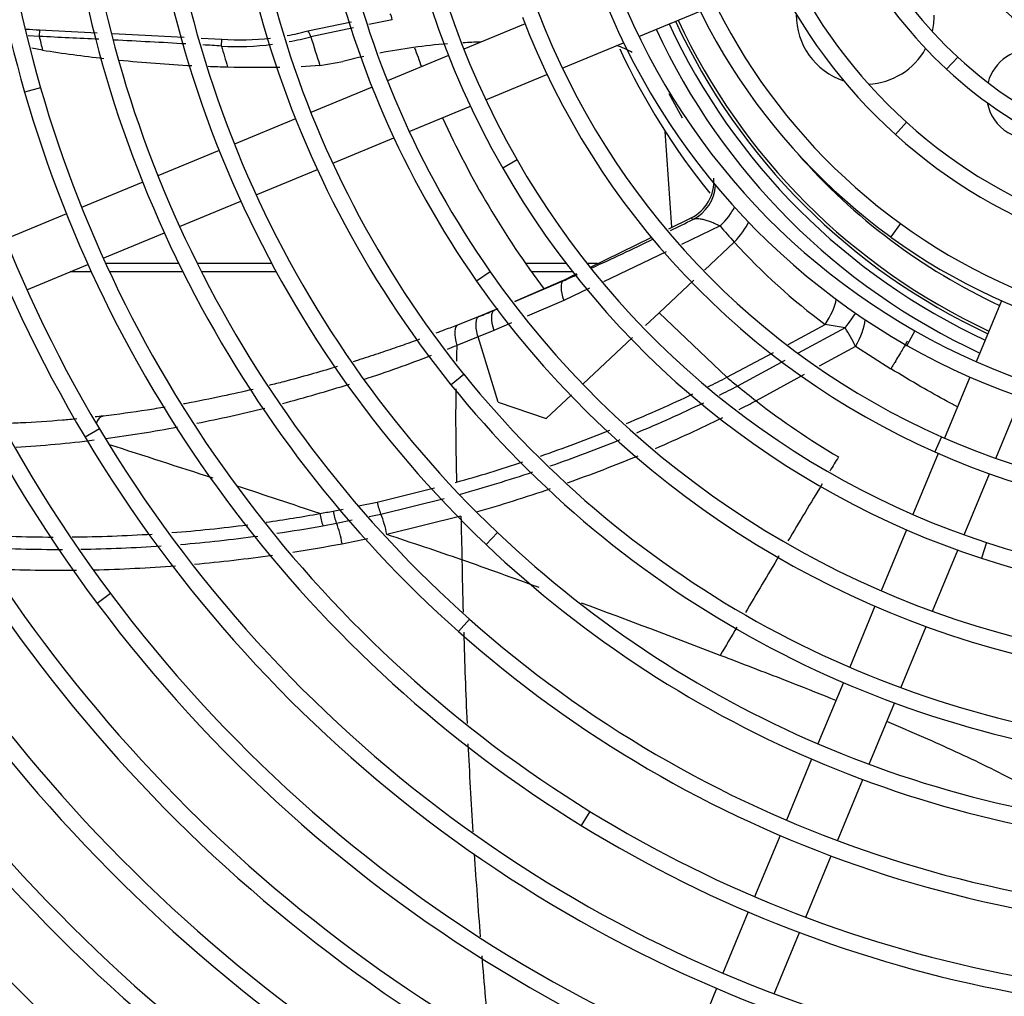
# Model space of a CAD drawing. Units: millimetres. Extents: x -2100 to 9929, y -980 to 7649.
# Drawn here: x 3303 to 3446, y 1093 to 1234 of the extents above; entities that cross this region are included whole.
import ezdxf

# ---------------------------------------------------------------- set-up
doc = ezdxf.new("R2010")
doc.units = ezdxf.units.MM
for name, color, linetype in [('CSST00012', 7, 'Continuous'), ('SVSM00001_GRIGLI', 7, 'Continuous'), ('SVSM00001_MOTORE', 7, 'Continuous'), ('SVSM00001_PALE', 7, 'Continuous'), ('SVSM00001_RAGNO1', 7, 'Continuous')]:
    doc.layers.add(name, color=color, linetype=linetype)

msp = doc.modelspace()

# ---------------------------------------------------------------- linework, layer by layer
at = {"layer": 'CSST00012', "color": 7, "linetype": 'Continuous'}
for p, q in [((3326.013, 1198.853), (3315.402, 1198.853)), ((3339.501, 1198.853), (3328.689, 1198.853)), ((3382.201, 1198.853), (3376.32, 1198.853)), ((3386.722, 1198.853), (3385.241, 1198.853)), ((3313.317, 1197.644), (3310.259, 1197.644)), ((3326.611, 1197.644), (3315.962, 1197.644)), ((3340.156, 1197.644), (3329.298, 1197.644)), ((3383.139, 1197.644), (3377.178, 1197.644))]:
    msp.add_line(p, q, dxfattribs=at)
at = {"layer": 'SVSM00001_GRIGLI', "color": 7, "linetype": 'Continuous'}
for p, q in [((3392.739, 1231.808), (3401.626, 1235.49)), ((3376.223, 1233.626), (3367.351, 1229.951)), ((3381.631, 1227.207), (3390.517, 1230.888)), ((3365.134, 1229.033), (3356.26, 1225.357)), ((3439, 1228.812), (3437.37, 1227.05)), ((3370.529, 1222.609), (3379.41, 1226.287)), ((3305.951, 1224.37), (3303.645, 1223.706)), ((3354.043, 1224.439), (3345.169, 1220.763)), ((3359.429, 1218.011), (3368.309, 1221.689)), ((3342.951, 1219.845), (3334.077, 1216.169)), ((3431.57, 1219.349), (3429.96, 1217.569)), ((3348.329, 1213.413), (3357.21, 1217.092)), ((3331.86, 1215.25), (3322.987, 1211.575)), ((3337.23, 1208.816), (3346.11, 1212.494)), ((3375.065, 1213.908), (3372.983, 1212.715)), ((3320.769, 1210.656), (3311.914, 1206.989)), ((3326.132, 1204.219), (3335.011, 1207.896)), ((3309.697, 1206.07), (3300.854, 1202.407)), ((3430.693, 1204.656), (3429.282, 1202.715)), ((3315.05, 1199.628), (3323.913, 1203.3)), ((3303.985, 1195.045), (3312.831, 1198.709)), ((3371.163, 1197.684), (3369.196, 1196.309)), ((3445.34, 1193.468), (3441.669, 1184.607)), ((3432.785, 1189.08), (3431.598, 1186.994)), ((3367.356, 1182.791), (3365.488, 1181.284)), ((3440.751, 1182.389), (3437.083, 1173.533)), ((3444.522, 1170.59), (3448.198, 1179.462)), ((3314.49, 1174.892), (3312.43, 1173.661)), ((3436.619, 1173.738), (3435.644, 1171.545)), ((3436.164, 1171.316), (3432.493, 1162.453)), ((3439.929, 1159.5), (3443.603, 1168.369)), ((3372.235, 1159.836), (3370.582, 1158.096)), ((3431.574, 1160.235), (3427.902, 1151.371)), ((3443.163, 1158.388), (3442.414, 1156.107)), ((3435.336, 1148.412), (3439.01, 1157.281)), ((3316.095, 1150.997), (3314.173, 1149.56)), ((3426.984, 1149.153), (3423.314, 1140.294)), ((3368.176, 1147.274), (3366.582, 1145.48)), ((3430.746, 1137.33), (3434.417, 1146.192)), ((3422.396, 1138.076), (3418.717, 1129.196)), ((3426.146, 1126.225), (3429.826, 1135.11)), ((3417.799, 1126.978), (3414.128, 1118.115)), ((3421.554, 1115.14), (3425.227, 1124.006)), ((3385.639, 1119.396), (3384.38, 1117.353)), ((3413.209, 1115.898), (3409.529, 1107.013)), ((3416.953, 1104.031), (3420.635, 1112.921)), ((3408.611, 1104.796), (3404.936, 1095.924)), ((3412.357, 1092.937), (3416.034, 1101.813)), ((3404.017, 1093.706), (3400.341, 1084.832))]:
    msp.add_line(p, q, dxfattribs=at)
for radius in [387, 40]:
    msp.add_circle((3482.795, 1273.44), radius, dxfattribs=at)
for centre, radius, start, end in [((3482.795, 1273.44), 382, 337.5, 247.5008), ((3483.214, 1275.375), 184.455, 154.13073, 196.05244), ((3483.214, 1275.375), 186.855, 157.5, 196.05244), ((3482.757, 1275.418), 198.409, 166.0606, 210.85494), ((3482.757, 1275.418), 196.009, 166.0606, 210.85494), ((3482.334, 1275.359), 126.024, 163.89992, 209.80708), ((3482.334, 1275.359), 123.624, 163.89992, 209.80708), ((3482.542, 1275.4), 210.2, 172.05458, 216.77459), ((3482.542, 1275.4), 207.8, 172.05458, 216.77459), ((3482.162, 1275.308), 137.848, 169.32075, 214.96586), ((3482.162, 1275.308), 135.448, 169.32075, 214.96586), ((3482.014, 1275.253), 149.695, 173.4857, 218.88319), ((3482.014, 1275.253), 147.295, 173.4857, 218.88319), ((3481.811, 1275.148), 161.471, 180.64612, 226.46106), ((3481.811, 1275.148), 159.071, 180.64612, 226.46106), ((3482.207, 1275.33), 77.884, 182.81083, 227.8694), ((3482.207, 1275.33), 75.484, 182.81083, 227.8694), ((3481.788, 1275.07), 65.414, 191.62308, 227.23153), ((3481.788, 1275.07), 63.014, 191.62308, 227.23153), ((3481.968, 1275.228), 89.632, 190.43667, 233.99917), ((3481.968, 1275.228), 87.232, 190.43667, 233.99917), ((3481.693, 1275.081), 173.341, 185.85053, 228.38872), ((3481.693, 1275.081), 170.941, 185.85053, 228.38872), ((3481.386, 1274.831), 50.575, 200.51604, 238.8607), ((3481.386, 1274.831), 52.975, 200.51604, 238.8607), ((3481.809, 1275.157), 99.059, 194.89599, 240.33749), ((3481.809, 1275.157), 101.459, 194.89599, 240.33749), ((3481.634, 1275.042), 110.855, 200.90982, 246.04167), ((3481.634, 1275.042), 113.255, 200.90982, 246.04167), ((3481.056, 1274.279), 61.936, 227.23153, 265.10281), ((3481.056, 1274.279), 64.336, 227.23153, 265.10281), ((3481.463, 1274.871), 182.633, 196.05244, 238.35315), ((3481.463, 1274.871), 185.033, 196.05244, 238.35315), ((3480.856, 1273.836), 73.47, 227.8694, 274.01746), ((3480.856, 1273.836), 75.87, 227.8694, 274.01746), ((3481.421, 1274.836), 124.972, 209.80708, 251.81244), ((3481.421, 1274.836), 122.572, 209.80708, 251.81244), ((3481.748, 1275.116), 257.376, 195.39482, 242.01872), ((3481.748, 1275.116), 254.976, 195.39482, 242.01872), ((3480.83, 1273.662), 85.297, 233.99917, 278.44224), ((3480.83, 1273.662), 87.697, 233.99917, 278.44224), ((3481.343, 1274.786), 230.495, 199.5769, 239.91219), ((3481.306, 1274.71), 134.404, 214.96586, 256.78242), ((3481.343, 1274.786), 232.895, 199.5769, 239.91219), ((3481.306, 1274.71), 136.804, 214.96586, 256.78242), ((3481.607, 1274.591), 342.814, 194.52683, 238.98427), ((3480.819, 1273.42), 97.059, 240.33749, 286.60716), ((3480.819, 1273.42), 99.459, 240.33749, 286.60716), ((3481.184, 1274.584), 146.228, 218.88319, 264.09856), ((3481.184, 1274.584), 148.628, 218.88319, 264.09856), ((3481.083, 1274.417), 194.058, 210.85494, 256.05199), ((3481.083, 1274.417), 196.458, 210.85494, 256.05199), ((3480.831, 1273.235), 108.878, 246.04167, 291.90087), ((3480.831, 1273.235), 111.278, 246.04167, 291.90087), ((3481.563, 1274.539), 360.346, 196.94202, 241.71095), ((3481.491, 1274.458), 290.245, 202.13404, 247.8131), ((3480.849, 1273.095), 120.74, 251.81244, 294.39289), ((3481.374, 1274.772), 218.491, 211.69809, 252.65075), ((3481.076, 1274.374), 158.005, 226.46106, 268.51274), ((3480.849, 1273.095), 123.14, 251.81244, 294.39289), ((3481.529, 1274.506), 350.304, 199.32892, 244.12837), ((3481.374, 1274.772), 220.891, 211.69809, 252.65075), ((3481.529, 1274.506), 352.704, 199.32935, 244.1288), ((3481.076, 1274.374), 160.405, 226.46106, 268.51274), ((3480.996, 1274.245), 205.87, 216.77459, 261.8699), ((3480.996, 1274.245), 208.27, 216.77459, 261.8699), ((3481.028, 1274.332), 169.939, 228.38872, 273.30512), ((3481.028, 1274.332), 172.339, 228.38872, 273.30512), ((3481.48, 1274.451), 370.232, 202.35805, 244.32487), ((3481.164, 1274.515), 280.573, 210.18331, 251.19216), ((3482.795, 1273.44), 382, 247.79805, 337.5), ((3480.98, 1274.223), 241.844, 219.14527, 257.38444), ((3480.98, 1274.223), 244.244, 219.14527, 257.38444), ((3480.919, 1273.988), 181.596, 238.35315, 280.28532), ((3480.919, 1273.988), 183.996, 238.35315, 280.28532), ((3480.82, 1273.359), 192.968, 256.05199, 302.66238), ((3480.82, 1273.359), 195.368, 256.05199, 302.66238)]:
    msp.add_arc(centre, radius, start, end, dxfattribs=at)
at = {"layer": 'SVSM00001_MOTORE', "color": 7, "linetype": 'Continuous'}
msp.add_line((3397.533, 1204.124), (3396.532, 1218.077), dxfattribs=at)
msp.add_arc((3482.795, 1273.44), 102.5, 205.0824, 218.88953, dxfattribs=at)
at = {"layer": 'SVSM00001_PALE', "color": 7, "linetype": 'Continuous'}
for p, q in [((3344.723, 1232.613), (3351.065, 1233.939)), ((3356.94, 1234.24), (3353.567, 1233.534)), ((3305.804, 1232.761), (3305.76, 1231.806)), ((3305.804, 1232.761), (3314.167, 1232.332)), ((3351.37, 1233.075), (3345.152, 1231.775)), ((3305.76, 1231.806), (3304.17, 1231.913)), ((3316.371, 1232.219), (3326.763, 1231.686)), ((3329.244, 1231.559), (3332.251, 1231.404)), ((3332.19, 1230.416), (3332.251, 1231.404)), ((3306.238, 1229.824), (3304.704, 1230.12)), ((3346.487, 1227.598), (3343.758, 1227.414)), ((3346.487, 1227.598), (3349.82, 1228.173)), ((3397.099, 1223.546), (3398.188, 1221.503)), ((3398.188, 1221.503), (3399.032, 1219.978)), ((3397.107, 1203.917), (3400.326, 1205.486)), ((3404.529, 1204.312), (3398.899, 1201.626)), ((3385.709, 1198.359), (3394.617, 1202.703)), ((3406.58, 1201.964), (3402.239, 1197.893)), ((3396.694, 1200.574), (3387.589, 1196.231)), ((3381.744, 1196.426), (3383.738, 1197.398)), ((3381.744, 1196.426), (3374.747, 1193.379)), ((3374.76, 1193.363), (3381.775, 1196.358)), ((3381.775, 1196.358), (3381.744, 1196.426)), ((3400.71, 1196.459), (3395.669, 1191.732)), ((3385.589, 1195.277), (3381.83, 1193.484)), ((3381.83, 1193.484), (3376.532, 1191.22)), ((3369.592, 1191.203), (3366.523, 1189.985)), ((3369.588, 1191.201), (3369.531, 1191.17)), ((3371.731, 1192.078), (3369.588, 1191.201)), ((3371.734, 1192.072), (3371.732, 1192.078)), ((3371.733, 1192.078), (3372.327, 1192.325)), ((3395.669, 1191.732), (3393.697, 1189.882)), ((3395.669, 1191.732), (3405.519, 1182.36)), ((3374.265, 1190.251), (3371.681, 1189.147)), ((3414.385, 1187.12), (3419.765, 1190.01)), ((3422.648, 1189.544), (3419.765, 1190.01)), ((3369.422, 1188.227), (3366.327, 1186.994)), ((3372.33, 1178.739), (3369.423, 1188.224)), ((3371.681, 1189.147), (3369.424, 1188.222)), ((3422.648, 1189.544), (3415.82, 1185.847)), ((3391.824, 1188.126), (3384.651, 1181.399)), ((3424.145, 1186.851), (3418.891, 1183.971)), ((3429.27, 1183.558), (3424.145, 1186.851)), ((3405.519, 1182.36), (3412.247, 1185.972)), ((3413.891, 1184.803), (3407.038, 1181.093)), ((3416.727, 1182.785), (3409.73, 1178.95)), ((3382.988, 1179.84), (3379.307, 1176.387)), ((3372.33, 1178.739), (3379.307, 1176.387)), ((3366.105, 1167.097), (3366.295, 1167.15)), ((3354.792, 1164.27), (3363.118, 1166.336)), ((3366.671, 1165.359), (3366.862, 1165.412)), ((3352.085, 1163.713), (3354.792, 1164.27)), ((3355.304, 1162.519), (3364.503, 1164.8)), ((3348.406, 1162.955), (3349.839, 1163.25)), ((3353.606, 1162.17), (3355.304, 1162.519)), ((3346.919, 1160.833), (3348.879, 1161.197)), ((3348.879, 1161.197), (3351.158, 1161.666)), ((3366.925, 1162.219), (3356.175, 1159.555))]:
    msp.add_line(p, q, dxfattribs=at)
for centre, radius, start, end in [((3482.795, 1273.44), 93.476, 204.95252, 245.04748), ((3482.795, 1273.44), 93.057, 204.96358, 245.03642), ((3425.576, 1234.879), 10, 179.30046, 251.77548), ((3425.576, 1234.879), 10, 346.4417, 0), ((3308.699, 1296.858), 64.162, 265.69385, 267.41398), ((3334.911, 1268.905), 37.595, 280.47201, 285.12968), ((3482.795, 1273.44), 96.509, 204.87542, 245.12458), ((3482.795, 1273.44), 94.474, 204.92661, 245.07339), ((3482.796, 1273.441), 181.866, 193.23416, 193.87651), ((3334.911, 1268.905), 37.595, 265.94384, 276.71574), ((3334.528, 1270.623), 40.274, 280.7304, 285.29607), ((3482.795, 1273.44), 143.811, 196.84125, 198.58862), ((3337.771, 1428.968), 201.626, 261.00235, 263.54917), ((3334.528, 1270.623), 40.274, 266.67288, 277.22491), ((3482.795, 1273.44), 156.63, 195.94323, 197.09535), ((3371.949, 1143.516), 87.501, 94.58162, 101.04776), ((3371.949, 1143.516), 87.501, 91.42699, 93.09544), ((3385.807, 1219.104), 11.965, 60.06797, 72.1544), ((3425.576, 1234.879), 10, 272.70978, 331.12225), ((3449.659, 1223.42), 6.5, 0, 164.86436), ((3337.771, 1428.968), 201.626, 264.18656, 267.1996), ((3371.949, 1143.516), 87.501, 102.62086, 104.6494), ((3337.771, 1428.968), 201.626, 267.86813, 268.66853), ((3338.09, 1433.946), 206.61, 268.61209, 270.71561), ((3449.659, 1223.42), 6.5, 190.75998, 285.86194), ((3482.795, 1273.44), 89.057, 221.18823, 244.9257), ((3397.632, 1210.846), 5.999, 296.70629, 3.75895), ((3192.893, 1619.583), 463.46, 296.17236, 296.6217), ((3468.807, 1258.37), 83.987, 220.06395, 222.19095), ((3192.893, 1619.583), 463.46, 294.59869, 295.83421), ((3476.187, 1265.492), 94.239, 222.38571, 233.22256), ((3192.893, 1619.583), 463.46, 294.05076, 294.32887), ((3298.508, 1368.423), 190.95, 291.83528, 292.54967), ((3406.202, 1178.644), 19.731, 24.57771, 33.53439), ((3287.743, 1380.604), 208.95, 291.69929, 292.0917), ((3695.322, 1176.547), 329.16, 178.18121, 178.58165), ((3287.743, 1380.604), 208.95, 288.15774, 291.01405), ((3287.743, 1380.604), 208.95, 284.77546, 287.54788), ((3308.437, 1374.537), 215.306, 295.98282, 296.80153), ((3308.358, 1374.626), 217.24, 296.24361, 297.01648), ((3460.494, 1246.712), 84.637, 229.49334, 230.83281), ((3516.131, 1315.295), 172.95, 230.89265, 232.03281), ((3695.322, 1176.547), 329.16, 179.2821, 181.63587), ((3308.437, 1374.537), 215.306, 292.52578, 295.34011), ((3308.358, 1374.626), 217.24, 292.76834, 295.57612), ((3310.351, 1370.099), 215.442, 296.74626, 297.46992), ((3483.116, 1273.911), 120.014, 232.30395, 239.20955), ((3287.743, 1380.604), 208.95, 281.28188, 284.05079), ((3310.351, 1370.099), 215.442, 293.18401, 296.03068), ((3287.743, 1380.604), 208.95, 277.61878, 280.50552), ((3308.437, 1374.537), 215.306, 288.97912, 291.84342), ((3293.433, 1331.621), 159.642, 273.22548, 277.31166), ((2513.293, -1333.321), 2631.306, 71.895123, 72.239096), ((3308.358, 1374.626), 217.24, 289.22475, 292.07847), ((3308.437, 1374.537), 215.306, 285.5884, 288.26647), ((3310.351, 1370.099), 215.442, 289.54012, 292.44916), ((5667.095, -185.837), 2623.43, 148.860161, 148.912483), ((3308.358, 1374.626), 217.24, 285.62308, 288.52234), ((5667.095, -185.837), 2623.43, 148.959969, 149.17068), ((2513.293, -1333.321), 2631.306, 71.540375, 71.815139), ((3310.351, 1370.099), 215.442, 285.84302, 288.84535), ((3308.428, 1372.852), 213.667, 278.14015, 280.2532), ((3313.228, 1348.323), 188.677, 280.14461, 280.74539), ((3354.385, 1163.719), 8.004, 188.06317, 201.13335), ((3308.428, 1372.852), 213.667, 274.45067, 277.41513), ((3308.609, 1372.485), 215.092, 278.454, 280.25984), ((3308.428, 1372.852), 213.667, 266.52049, 269.83025), ((3308.428, 1372.852), 213.667, 270.56816, 273.67854), ((3308.609, 1372.485), 215.092, 274.70632, 277.70777), ((3308.639, 1374.95), 220.575, 278.84215, 280.72273), ((3317.72, 1331.02), 175.724, 280.47854, 281.71887), ((2924.856, -139.618), 1368.901, 71.152843, 71.634063), ((3308.609, 1372.485), 215.092, 266.92162, 270.13494), ((3308.609, 1372.485), 215.092, 270.85173, 273.95761), ((3308.639, 1374.95), 220.575, 275.11505, 278.0746), ((4275.998, 1172.586), 909.08, 181.05254, 181.532474), ((2862.202, -265.213), 1508.118, 69.989449, 70.441546), ((5667.095, -185.837), 2623.43, 149.226108, 149.434994), ((3308.639, 1374.95), 220.575, 267.55559, 270.65483), ((3308.639, 1374.95), 220.575, 271.3146, 274.39661), ((2862.202, -265.213), 1508.118, 68.923896, 69.741035), ((4275.998, 1172.586), 909.08, 181.715312, 182.54889), ((5667.095, -185.837), 2623.43, 149.487903, 149.592154), ((4275.998, 1172.586), 909.08, 182.734959, 183.542514), ((4275.998, 1172.586), 909.08, 183.744108, 184.503593), ((4275.998, 1172.586), 909.08, 184.67791, 185.439715)]:
    msp.add_arc(centre, radius, start, end, dxfattribs=at)
for centre, major_axis, ratio, start_param, end_param in [((3356.573, 1234.125), (-0.165, 1.236), 0.304147, 4.7643487, 5.5967186), ((3344.641, 1231.62), (-0.347, 1.198), 0.4283405, 4.7174671, 5.5549521), ((3397.874, 1210.613), (4.124, 4.358), 0.9993114, 4.3658833, 5.4034169), ((3402.142, 1205.148), (4.605, 3.846), 0.370651, 4.9301098, 5.598102), ((17131.13, 8121.263), (-13734.638, -6910.594), 0.0345747, 0.0119505, 0.0125416), ((3404.201, 1202.771), (4.463, 4.01), 0.372902, 4.9187721, 5.6135394), ((3383.303, 1192.991), (-1.489, 3.388), 0.3240132, 0.036898, 1.2847594), ((3417.33, 1190.769), (3.61, 4.792), 0.4044008, 4.8559991, 5.6241892), ((3373.193, 1188.673), (-1.417, 3.419), 0.3415947, 0.0371417, 1.292408), ((3421.542, 1187.744), (3.385, 4.954), 0.018233, 0.6664228, 1.211449), ((3367.866, 1186.537), (1.343, -3.448), 0.3555288, 3.1287276, 4.4430769), ((3421.62, 1187.692), (3.347, 4.98), 0.4305532, 4.8310583, 5.6150083), ((3315.458, 1173.062), (0.433, -3.675), 0.4544331, 3.1320937, 3.8690221), ((3356.413, 1164.268), (0.794, -3.614), 0.4295728, 4.6177879, 5.1210848), ((3350.048, 1162.962), (0.689, -3.636), 0.4378549, 4.6315347, 5.1345751), ((3353.455, 1159.603), (1.349, -6.019), 0.4310325, 1.466588, 1.9776872), ((3346.929, 1158.255), (1.162, -6.057), 0.4386445, 1.4821565, 1.9920345)]:
    msp.add_ellipse(centre, major_axis=major_axis, ratio=ratio, start_param=start_param, end_param=end_param, dxfattribs=at)
for points in [[(3314.418, 1231.393), (3311.532, 1231.535), (3308.646, 1231.672), (3305.76, 1231.806)], [(3327.05, 1230.723), (3323.552, 1230.924), (3320.054, 1231.11), (3316.555, 1231.286)], [(3332.19, 1230.416), (3331.293, 1230.472), (3330.397, 1230.527), (3329.5, 1230.58)], [(3315.041, 1176.739), (3314.657, 1176.694), (3314.274, 1176.65), (3313.89, 1176.607)], [(3366.925, 1162.219), (3366.975, 1160.106), (3367.024, 1157.995), (3367.072, 1155.887)]]:
    msp.add_open_spline(points, degree=3, dxfattribs=at)
for points, knots in [([(3404.529, 1204.312), (3404.467, 1204.341), (3404.335, 1204.401), (3404.128, 1204.492), (3403.898, 1204.591), (3403.649, 1204.695), (3403.382, 1204.803), (3403.1, 1204.912), (3402.804, 1205.02), (3402.499, 1205.121), (3402.099, 1205.235), (3401.683, 1205.323), (3401.251, 1205.364), (3400.95, 1205.352), (3400.751, 1205.314), (3400.658, 1205.287), (3400.607, 1205.269), (3400.582, 1205.259), (3400.569, 1205.257)], [0, 0, 0, 0, 0.0356799, 0.0762157, 0.1216793, 0.1721325, 0.2276215, 0.2881713, 0.3537777, 0.4243996, 0.4999511, 0.6434578, 0.7497301, 0.8745879, 0.937304, 0.9686965, 0.9843887, 1, 1, 1, 1]), ([(3369.423, 1188.224), (3369.325, 1188.561), (3369.245, 1188.907), (3369.141, 1189.567), (3369.117, 1189.882), (3369.136, 1190.426), (3369.178, 1190.655), (3369.318, 1190.999), (3369.415, 1191.114), (3369.53, 1191.172)], [0, 0, 0, 0, 0.25, 0.25, 0.5, 0.5, 0.75, 0.75, 1, 1, 1, 1]), ([(3366.539, 1189.991), (3365.879, 1189.734), (3364.798, 1189.318), (3363.717, 1188.91), (3363.295, 1188.752)], [0, 0, 0, 0, 0.038559727, 0.063257714, 0.063257714, 0.063257714, 0.063257714]), ([(3360.938, 1187.884), (3360.677, 1187.789), (3359.58, 1187.394), (3357.569, 1186.685), (3354.819, 1185.751), (3352.699, 1185.063), (3351.495, 1184.682), (3351.288, 1184.617)], [0.10923603, 0.10923603, 0.10923603, 0.10923603, 0.12446303, 0.17342234, 0.2268446, 0.28508558, 0.29720359, 0.29720359, 0.29720359, 0.29720359]), ([(3431.671, 1187.597), (3431.67, 1187.596), (3431.577, 1187.439), (3431.245, 1186.87), (3430.611, 1185.796), (3429.946, 1184.685), (3429.613, 1184.131), (3429.45, 1183.86), (3429.369, 1183.723), (3429.333, 1183.665), (3429.311, 1183.626)], [0.37505174, 0.37505174, 0.37505174, 0.37505174, 0.37547549, 0.50126515, 0.76376238, 0.88757677, 0.94690221, 0.9758279, 0.99009862, 0.99791013, 0.99791013, 0.99791013, 0.99791013]), ([(3349.036, 1183.923), (3348.908, 1183.884), (3347.595, 1183.489), (3344.991, 1182.73), (3341.812, 1181.866), (3339.816, 1181.356), (3339.112, 1181.18)], [0.3410659, 0.3410659, 0.3410659, 0.3410659, 0.34856476, 0.41776572, 0.49326834, 0.53440095, 0.53440095, 0.53440095, 0.53440095]), ([(3438.96, 1178.057), (3438.456, 1178.323), (3436.675, 1179.276), (3433.441, 1181.075), (3430.752, 1182.737), (3429.293, 1183.591)], [0.89650068, 0.89650068, 0.89650068, 0.89650068, 0.91252136, 0.95320188, 0.99998933, 0.99998933, 0.99998933, 0.99998933]), ([(3336.788, 1180.614), (3335.297, 1180.26), (3332.083, 1179.535), (3328.71, 1178.863), (3326.832, 1178.518), (3326.683, 1178.49)], [0.57961768, 0.57961768, 0.57961768, 0.57961768, 0.66661439, 0.76685235, 0.77553224, 0.77553224, 0.77553224, 0.77553224]), ([(3324.052, 1178.029), (3323.17, 1177.881), (3320.171, 1177.398), (3317.166, 1176.99), (3315.041, 1176.739)], [0.82635813, 0.82635813, 0.82635813, 0.82635813, 0.87747911, 1, 1, 1, 1]), ([(3311.216, 1176.329), (3310.526, 1176.263), (3307.807, 1176.017), (3304.159, 1175.773), (3301.197, 1175.652), (3300.272, 1175.621)], [0.05854882, 0.05854882, 0.05854882, 0.05854882, 0.09019335, 0.18320161, 0.22545477, 0.22545477, 0.22545477, 0.22545477]), ([(3421.32, 1135.479), (3419.288, 1136.301), (3414.087, 1138.369), (3408.472, 1140.508), (3404.912, 1141.872), (3404.532, 1142.017)], [0.78280694, 0.78280694, 0.78280694, 0.78280694, 0.86214146, 0.98530453, 1, 1, 1, 1]), ([(3456.018, 1118.829), (3454.739, 1119.628), (3450.582, 1122.123), (3443.3, 1125.959), (3435.396, 1129.548), (3430.508, 1131.657), (3428.727, 1132.411)], [0.31380323, 0.31380323, 0.31380323, 0.31380323, 0.3694892, 0.49265227, 0.61581533, 0.68597068, 0.68597068, 0.68597068, 0.68597068])]:
    msp.add_open_spline(points, degree=3, knots=knots, dxfattribs=at)
at = {"layer": 'SVSM00001_RAGNO1', "color": 7, "linetype": 'Continuous'}
for start, end in [(199.4439, 200.73677), (204.26323, 217.03405)]:
    msp.add_arc((3482.795, 1273.44), 130, start, end, dxfattribs=at)

doc.saveas('drawing.dxf')
